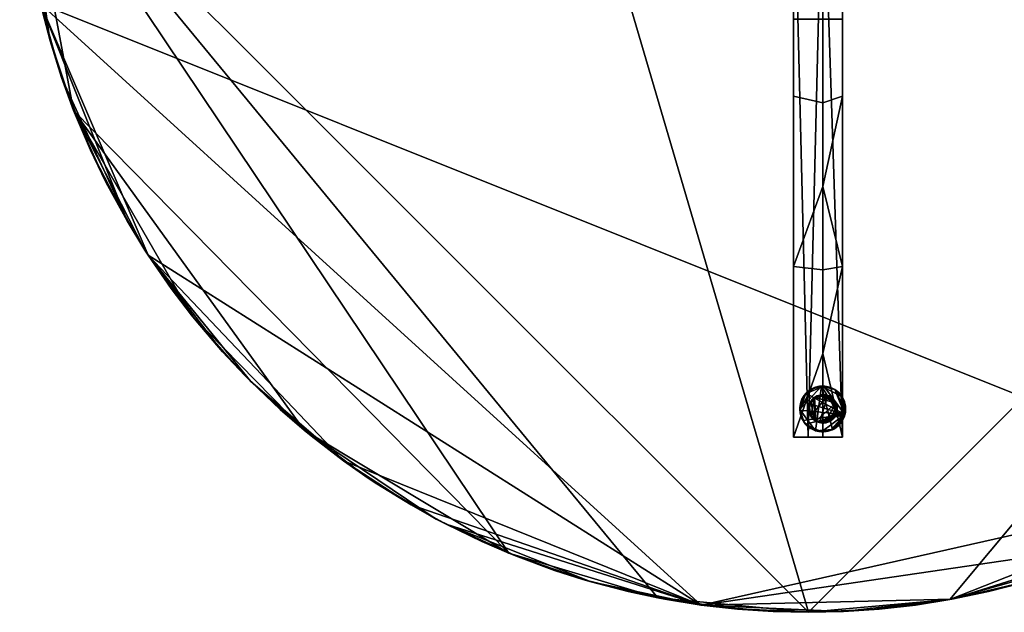
# Model space of a CAD drawing. Units: inches. Extents: x -15.1 to 15.9, y -15.4 to 15.6.
# Drawn here: x -15.1 to 4.3, y -15.4 to -3.8 of the extents above; entities that cross this region are included whole.
import ezdxf

# ---------------------------------------------------------------- set-up
doc = ezdxf.new("R2010")
doc.units = ezdxf.units.IN
doc.header["$LTSCALE"] = 0.03937
doc.header["$MEASUREMENT"] = 0
for name, color, linetype in [('Layer 01', 1, 'Continuous'), ('Layer 02', 192, 'Continuous'), ('Layer 03', 5, 'Continuous')]:
    doc.layers.add(name, color=color, linetype=linetype)

msp = doc.modelspace()

# ---------------------------------------------------------------- meshes
at = {"layer": 'Layer 01'}
mesh = msp.add_polyface(dxfattribs=at)
corners = [(0.691, 11.553, 1.267), (1.081, 11.553, 1.267), (1.081, 8.22, 1.906), (1.081, 4.887, 2.545), (1.081, 3.636, 2.785), (0.691, 1.528, 2.985), (1.081, 1.528, 2.985), (1.081, 2.587, 2.935), (0.691, 9.969, 1.57), (0.691, 8.386, 1.874), (0.691, 6.803, 2.178), (0.691, 5.22, 2.481), (0.691, 3.636, 2.785), (0.691, 2.587, 2.935), (0.691, 11.553, 0.821), (1.081, 11.553, 0.821), (0.691, 11.553, 1.267), (1.081, 11.553, 1.267), (0.691, 11.553, 1.044), (1.081, 11.553, 1.044), (0.886, 11.553, 0.821), (0.691, -11.977, 0.821), (1.081, -11.977, 0.821), (0.691, 11.553, 0.821), (1.081, 11.553, 0.821), (0.691, -0.212, 0.821), (0.886, 11.553, 0.821), (1.081, -0.212, 0.821), (0.691, -11.977, 1.404), (1.081, -11.977, 1.404), (0.691, -11.977, 0.821), (1.081, -11.977, 0.821), (0.691, -11.977, 1.113), (1.081, -11.977, 1.113), (0.691, 1.528, 2.985), (1.081, 1.528, 2.985), (1.081, -1.846, 2.985), (1.081, -3.746, 2.823), (1.081, -5.258, 2.562), (1.081, -8.617, 1.983), (0.691, -11.977, 1.404), (1.081, -11.977, 1.404), (1.081, -2.799, 2.944), (0.691, -0.159, 2.985), (0.691, -1.846, 2.985), (0.691, -2.799, 2.944), (0.691, -3.746, 2.823), (0.691, -5.392, 2.539), (0.691, -7.038, 2.255), (0.691, -8.684, 1.972), (0.691, -10.331, 1.688), (1.081, -11.977, 0.821), (1.081, 11.553, 0.821), (1.081, 1.528, 2.985), (1.081, 2.587, 2.935), (1.081, 3.636, 2.785), (1.081, 4.887, 2.545), (1.081, 8.22, 1.906), (1.081, 11.553, 1.267), (1.081, 11.553, 1.044), (1.081, -0.212, 0.821), (1.081, -11.977, 1.113), (1.081, -11.977, 1.404), (1.081, -8.617, 1.983), (1.081, -5.258, 2.562), (1.081, -3.746, 2.823), (1.081, -2.799, 2.944), (1.081, -1.846, 2.985), (0.111, -11.977, 0.821), (0.111, 11.553, 0.821), (0.111, 1.528, 2.985), (0.111, 2.587, 2.935), (0.111, 3.636, 2.785), (0.111, 4.887, 2.545), (0.111, 8.22, 1.906), (0.111, 11.553, 1.267), (0.111, -11.977, 1.404), (0.111, -8.617, 1.983), (0.111, -5.258, 2.562), (0.111, -3.746, 2.823), (0.111, -2.799, 2.944), (0.111, -1.846, 2.985), (0.111, -11.977, 1.113), (0.111, -0.212, 0.821), (0.111, 11.553, 1.044), (0.111, 1.528, 2.985), (0.691, 1.528, 2.985), (0.111, -1.846, 2.985), (0.111, -3.746, 2.823), (0.111, -5.258, 2.562), (0.111, -8.617, 1.983), (0.111, -11.977, 1.404), (0.691, -11.977, 1.404), (0.111, -2.799, 2.944), (0.691, -10.331, 1.688), (0.691, -8.684, 1.972), (0.691, -7.038, 2.255), (0.691, -5.392, 2.539), (0.691, -3.746, 2.823), (0.691, -2.799, 2.944), (0.691, -1.846, 2.985), (0.691, -0.159, 2.985), (0.111, -11.977, 1.404), (0.691, -11.977, 1.404), (0.111, -11.977, 0.821), (0.691, -11.977, 0.821), (0.691, -11.977, 1.113), (0.111, -11.977, 1.113), (0.401, -11.977, 0.821), (0.111, -11.977, 0.821), (0.691, -11.977, 0.821), (0.111, 11.553, 0.821), (0.691, 11.553, 0.821), (0.691, -0.212, 0.821), (0.111, -0.212, 0.821), (0.401, -11.977, 0.821), (0.401, 11.553, 0.821), (0.111, 11.553, 0.821), (0.691, 11.553, 0.821), (0.111, 11.553, 1.267), (0.691, 11.553, 1.267), (0.691, 11.553, 1.044), (0.111, 11.553, 1.044), (0.401, 11.553, 0.821), (0.111, 11.553, 1.267), (0.691, 11.553, 1.267), (0.111, 8.22, 1.906), (0.111, 4.887, 2.545), (0.111, 3.636, 2.785), (0.111, 1.528, 2.985), (0.691, 1.528, 2.985), (0.111, 2.587, 2.935), (0.691, 2.587, 2.935), (0.691, 3.636, 2.785), (0.691, 5.22, 2.481), (0.691, 6.803, 2.178), (0.691, 8.386, 1.874), (0.691, 9.969, 1.57)]
mesh.append_faces([[corners[k] for k in face] for face in [(1, 0, 8, 8), (2, 8, 9, 9), (2, 1, 8, 8), (3, 2, 10, 11), (2, 9, 10, 10), (12, 13, 7, 4), (13, 5, 6, 7), (4, 3, 11, 12), (18, 20, 14, 14), (19, 15, 20, 20), (17, 18, 16, 16), (18, 17, 19, 19), (20, 18, 19, 19), (22, 21, 25, 25), (27, 22, 25, 25), (25, 26, 27, 27), (26, 24, 27, 27), (23, 26, 25, 25), (29, 28, 32, 32), (33, 29, 32, 32), (31, 33, 30, 30), (32, 30, 33, 33), (35, 34, 43, 43), (44, 45, 42, 36), (36, 43, 44, 44), (36, 35, 43, 43), (37, 42, 45, 46), (38, 47, 48, 48), (39, 49, 50, 50), (39, 48, 49, 49), (38, 37, 46, 47), (39, 50, 41, 41), (48, 39, 38, 38), (40, 41, 50, 50), (65, 64, 60, 60), (60, 66, 65, 65), (64, 63, 60, 60), (63, 62, 61, 61), (63, 51, 60, 60), (61, 51, 63, 63), (66, 60, 67, 67), (54, 53, 60, 60), (55, 54, 60, 60), (56, 55, 60, 60), (52, 57, 60, 60), (56, 60, 57, 57), (57, 59, 58, 58), (57, 52, 59, 59), (67, 60, 53, 53), (79, 83, 78, 78), (83, 79, 80, 80), (78, 83, 77, 77), (77, 82, 76, 76), (77, 83, 68, 68), (82, 77, 68, 68), (80, 81, 83, 83), (71, 83, 70, 70), (72, 83, 71, 71), (73, 83, 72, 72), (69, 83, 74, 74), (73, 74, 83, 83), (74, 75, 84, 84), (74, 84, 69, 69), (81, 70, 83, 83), (85, 101, 86, 86), (85, 87, 100, 101), (87, 93, 99, 100), (98, 99, 93, 88), (97, 98, 88, 89), (90, 91, 94, 95), (89, 90, 96, 97), (91, 92, 94, 94), (95, 96, 90, 90), (103, 102, 107, 107), (106, 103, 107, 107), (107, 108, 106, 106), (108, 105, 106, 106), (104, 108, 107, 107), (115, 109, 114, 114), (115, 113, 110, 110), (113, 115, 114, 114), (114, 116, 113, 113), (116, 112, 113, 113), (111, 116, 114, 114), (122, 123, 117, 117), (121, 118, 123, 123), (120, 122, 119, 119), (122, 120, 121, 121), (123, 122, 121, 121), (137, 125, 124, 124), (124, 126, 136, 137), (135, 127, 134, 134), (135, 136, 126, 126), (127, 135, 126, 126), (127, 128, 133, 134), (128, 131, 132, 133), (130, 132, 131, 129)]])
at = {"layer": 'Layer 02'}
mesh = msp.add_polyface(dxfattribs=at)
corners = [(-15.13, 0.107, 27.349), (-7.995, 13.175, 27.349), (0.405, -15.428, 27.349), (-5.497, -14.263, 27.349), (-6.923, -13.591, 27.349), (-9.527, -11.838, 27.349), (-8.263, -12.785, 27.349), (-2.563, -15.141, 27.349), (-4.034, -14.78, 27.349), (-1.108, -15.354, 27.349), (-14.719, -3.443, 28.02), (-12.598, -8.394, 28.02), (-1.703, -15.284, 28.02), (-3.87, -14.828, 28.02), (-3.145, -15.017, 28.02), (-4.594, -14.602, 28.02), (-5.314, -14.337, 28.02), (-2.422, -15.168, 28.02), (8.905, -12.895, 28.02), (-0.288, -15.412, 28.02), (-0.991, -15.365, 28.02), (-6.73, -13.692, 28.02), (-7.421, -13.312, 28.02), (-8.752, -12.442, 28.02), (-9.997, -11.431, 28.02), (-9.387, -11.953, 28.02), (-8.096, -12.895, 28.02), (-6.027, -14.034, 28.02), (1.097, -15.412, 28.02), (0.405, -15.428, 28.02), (3.954, 15.231, 28.02), (0.405, -15.428, 27.349), (1.097, -15.412, 28.02), (0.405, -15.428, 28.02), (-1.108, -15.354, 27.349), (-0.288, -15.412, 28.02), (-0.991, -15.365, 28.02), (-1.703, -15.284, 28.02), (-2.563, -15.141, 27.349), (-2.422, -15.168, 28.02), (-3.145, -15.017, 28.02), (-4.034, -14.78, 27.349), (-3.87, -14.828, 28.02), (-5.497, -14.263, 27.349), (-4.594, -14.602, 28.02), (-5.314, -14.337, 28.02), (-6.027, -14.034, 28.02), (-6.923, -13.591, 27.349), (-6.73, -13.692, 28.02), (-7.421, -13.312, 28.02), (-8.263, -12.785, 27.349), (-8.096, -12.895, 28.02), (-9.527, -11.838, 27.349), (-8.752, -12.442, 28.02), (-9.387, -11.953, 28.02), (-9.997, -11.431, 28.02)]
mesh.append_faces([[corners[k] for k in face] for face in [(0, 1, 2, 2), (3, 4, 5, 5), (5, 4, 6, 6), (7, 8, 3, 3), (0, 7, 3, 3), (9, 7, 2, 2), (0, 2, 7, 7), (10, 11, 12, 12), (12, 13, 14, 14), (15, 13, 16, 16), (17, 12, 14, 14), (12, 18, 10, 10), (19, 12, 20, 20), (13, 12, 21, 21), (22, 12, 23, 23), (23, 24, 25, 25), (22, 23, 26, 26), (21, 27, 16, 16), (21, 16, 13, 13), (12, 22, 21, 21), (12, 11, 23, 23), (19, 28, 12, 12), (28, 19, 29, 29), (18, 30, 10, 10), (31, 32, 33, 33), (34, 35, 36, 36), (34, 36, 37, 37), (31, 33, 35, 35), (38, 39, 40, 40), (41, 40, 42, 42), (43, 44, 45, 45), (43, 45, 46, 46), (41, 42, 44, 44), (47, 48, 49, 49), (50, 49, 51, 51), (52, 53, 54, 54), (52, 54, 55, 55), (50, 51, 53, 53), (47, 46, 48, 48), (38, 37, 39, 39), (34, 31, 35, 35), (41, 38, 40, 40), (43, 41, 44, 44), (50, 47, 49, 49), (52, 50, 53, 53), (43, 46, 47, 47), (34, 37, 38, 38)]])
mesh = msp.add_polyface(dxfattribs=at)
corners = [(0.405, -15.428, 27.349), (-7.995, 13.175, 27.349), (15.939, 0.107, 27.349), (8.805, -12.961, 27.349), (3.195, -15.175, 27.349), (15.292, -4.331, 27.349), (13.297, -8.561, 27.349), (15.866, -1.406, 27.349), (15.653, -2.861, 27.349), (14.775, -5.795, 27.349), (12.35, -9.825, 27.349), (11.274, -10.991, 27.349), (14.103, -7.22, 27.349), (11.389, -10.878, 28.02), (12.465, -9.684, 28.02), (12.954, -9.05, 28.02), (13.407, -8.394, 28.02), (14.546, -6.324, 28.02), (13.824, -7.719, 28.02), (14.204, -7.028, 28.02), (15.796, 2.215, 28.02), (8.905, -12.895, 28.02), (14.849, -5.611, 28.02), (15.34, -4.167, 28.02), (15.796, -2.001, 28.02), (15.528, -3.443, 28.02), (15.68, -2.72, 28.02), (15.939, 0.107, 28.02), (15.877, -1.289, 28.02), (15.924, 0.8, 28.02), (15.113, -4.891, 28.02), (11.943, -10.295, 28.02), (3.954, 15.231, 28.02), (15.866, -1.406, 27.349), (15.924, -0.585, 28.02), (15.877, -1.289, 28.02), (15.653, -2.861, 27.349), (15.796, -2.001, 28.02), (15.68, -2.72, 28.02), (15.528, -3.443, 28.02), (15.292, -4.331, 27.349), (15.34, -4.167, 28.02), (15.113, -4.891, 28.02), (14.775, -5.795, 27.349), (14.849, -5.611, 28.02), (14.103, -7.22, 27.349), (14.546, -6.324, 28.02), (14.204, -7.028, 28.02), (13.824, -7.719, 28.02), (13.297, -8.561, 27.349), (13.407, -8.394, 28.02), (12.954, -9.05, 28.02), (12.35, -9.825, 27.349), (12.465, -9.684, 28.02), (11.943, -10.295, 28.02), (15.939, 0.107, 27.349)]
mesh.append_faces([[corners[k] for k in face] for face in [(0, 1, 2, 2), (3, 4, 2, 2), (3, 5, 6, 6), (5, 7, 8, 8), (6, 5, 9, 9), (6, 10, 11, 11), (6, 9, 12, 12), (5, 3, 7, 7), (2, 7, 3, 3), (13, 14, 15, 15), (15, 16, 13, 13), (13, 16, 17, 17), (17, 18, 19, 19), (20, 21, 17, 17), (18, 17, 16, 16), (22, 23, 17, 17), (23, 20, 17, 17), (24, 23, 25, 25), (25, 26, 24, 24), (27, 24, 28, 28), (29, 23, 24, 24), (30, 23, 22, 22), (13, 31, 14, 14), (27, 29, 24, 24), (20, 32, 21, 21), (29, 20, 23, 23), (33, 34, 35, 35), (36, 37, 38, 38), (36, 38, 39, 39), (33, 35, 37, 37), (40, 41, 42, 42), (43, 42, 44, 44), (45, 46, 47, 47), (45, 47, 48, 48), (43, 44, 46, 46), (40, 39, 41, 41), (49, 50, 51, 51), (52, 51, 53, 53), (52, 53, 54, 54), (49, 48, 50, 50), (33, 55, 34, 34), (36, 33, 37, 37), (43, 40, 42, 42), (45, 43, 46, 46), (36, 39, 40, 40), (52, 49, 51, 51), (45, 48, 49, 49)]])
mesh = msp.add_polyface(dxfattribs=at)
corners = [(-14.546, -4.113, 27.349), (-15.076, -1.186, 27.349), (-15.13, 0.107, 27.349), (-14.877, -2.683, 27.349), (-14.068, -5.539, 27.349), (-12.663, -8.293, 27.349), (-13.44, -6.94, 27.349), (-11.744, -9.574, 27.349), (-9.527, -11.838, 27.349), (-5.497, -14.263, 27.349), (-10.694, -10.763, 27.349), (-13.015, -7.719, 28.02), (-14.304, -4.891, 28.02), (-13.736, -6.324, 28.02), (-13.395, -7.028, 28.02), (-12.598, -8.394, 28.02), (-14.719, -3.443, 28.02), (-11.134, -10.295, 28.02), (-10.58, -10.878, 28.02), (-11.656, -9.684, 28.02), (-12.144, -9.05, 28.02), (-15.067, -1.289, 28.02), (-14.986, -2.001, 28.02), (-14.871, -2.72, 28.02), (-15.115, -0.585, 28.02), (-14.039, -5.611, 28.02), (-14.53, -4.167, 28.02), (-15.13, 0.107, 28.02), (-8.752, -12.442, 28.02), (-9.997, -11.431, 28.02), (-14.871, 2.934, 28.02), (-10.694, -10.763, 27.349), (-10.58, -10.878, 28.02), (-11.134, -10.295, 28.02), (-11.744, -9.574, 27.349), (-11.656, -9.684, 28.02), (-12.663, -8.293, 27.349), (-12.144, -9.05, 28.02), (-12.598, -8.394, 28.02), (-13.015, -7.719, 28.02), (-13.44, -6.94, 27.349), (-13.395, -7.028, 28.02), (-13.736, -6.324, 28.02), (-14.068, -5.539, 27.349), (-14.039, -5.611, 28.02), (-14.546, -4.113, 27.349), (-14.304, -4.891, 28.02), (-14.53, -4.167, 28.02), (-14.719, -3.443, 28.02), (-14.877, -2.683, 27.349), (-14.871, -2.72, 28.02), (-14.986, -2.001, 28.02), (-15.076, -1.186, 27.349), (-15.067, -1.289, 28.02), (-15.115, -0.585, 28.02), (-9.527, -11.838, 27.349), (-9.997, -11.431, 28.02)]
mesh.append_faces([[corners[k] for k in face] for face in [(0, 1, 2, 2), (1, 0, 3, 3), (0, 2, 4, 4), (5, 6, 4, 4), (4, 7, 5, 5), (8, 7, 4, 4), (9, 4, 2, 2), (8, 10, 7, 7), (9, 8, 4, 4), (11, 12, 13, 13), (11, 13, 14, 14), (15, 16, 11, 11), (17, 18, 15, 15), (15, 19, 17, 17), (15, 20, 19, 19), (21, 22, 23, 23), (23, 24, 21, 21), (24, 23, 16, 16), (25, 13, 12, 12), (12, 16, 26, 26), (11, 16, 12, 12), (27, 24, 16, 16), (18, 28, 15, 15), (28, 18, 29, 29), (30, 27, 16, 16), (31, 32, 33, 33), (34, 33, 35, 35), (36, 37, 38, 38), (36, 38, 39, 39), (34, 35, 37, 37), (40, 41, 42, 42), (43, 42, 44, 44), (45, 46, 47, 47), (45, 47, 48, 48), (43, 44, 46, 46), (40, 39, 41, 41), (34, 31, 33, 33), (36, 34, 37, 37), (43, 40, 42, 42), (45, 43, 46, 46), (36, 39, 40, 40), (49, 50, 51, 51), (52, 51, 53, 53), (52, 49, 51, 51), (52, 53, 54, 54), (49, 45, 48, 50), (31, 55, 56, 32)]])
mesh = msp.add_polyface(dxfattribs=at)
corners = [(8.805, -12.961, 27.349), (7.452, -13.737, 27.349), (6.051, -14.365, 27.349), (10.086, -12.042, 27.349), (11.274, -10.991, 27.349), (3.195, -15.175, 27.349), (1.697, -15.374, 27.349), (0.405, -15.428, 27.349), (4.625, -14.844, 27.349), (15.939, 0.107, 27.349), (13.297, -8.561, 27.349), (3.231, -15.168, 28.02), (1.097, -15.412, 28.02), (1.801, -15.365, 28.02), (2.513, -15.284, 28.02), (-1.703, -15.284, 28.02), (6.836, -14.034, 28.02), (4.679, -14.828, 28.02), (5.403, -14.602, 28.02), (3.954, -15.017, 28.02), (6.123, -14.337, 28.02), (8.23, -13.312, 28.02), (7.54, -13.692, 28.02), (8.905, -12.895, 28.02), (11.389, -10.878, 28.02), (9.562, -12.442, 28.02), (10.196, -11.953, 28.02), (10.806, -11.431, 28.02), (14.546, -6.324, 28.02), (11.274, -10.991, 27.349), (11.943, -10.295, 28.02), (11.389, -10.878, 28.02), (10.806, -11.431, 28.02), (10.086, -12.042, 27.349), (10.196, -11.953, 28.02), (9.562, -12.442, 28.02), (8.805, -12.961, 27.349), (8.905, -12.895, 28.02), (7.452, -13.737, 27.349), (8.23, -13.312, 28.02), (7.54, -13.692, 28.02), (6.836, -14.034, 28.02), (6.051, -14.365, 27.349), (6.123, -14.337, 28.02), (5.403, -14.602, 28.02), (4.625, -14.844, 27.349), (4.679, -14.828, 28.02), (3.195, -15.175, 27.349), (3.954, -15.017, 28.02), (3.231, -15.168, 28.02), (2.513, -15.284, 28.02), (1.697, -15.374, 27.349), (1.801, -15.365, 28.02), (1.097, -15.412, 28.02), (12.35, -9.825, 27.349), (0.405, -15.428, 27.349)]
mesh.append_faces([[corners[k] for k in face] for face in [(0, 1, 2, 2), (3, 0, 4, 4), (5, 0, 2, 2), (5, 6, 7, 7), (5, 2, 8, 8), (7, 9, 5, 5), (10, 4, 0, 0), (11, 12, 13, 13), (13, 14, 11, 11), (15, 11, 16, 16), (17, 16, 11, 11), (16, 17, 18, 18), (19, 17, 11, 11), (18, 20, 16, 16), (21, 16, 22, 22), (16, 21, 23, 23), (24, 25, 26, 26), (26, 27, 24, 24), (23, 25, 24, 24), (23, 15, 16, 16), (24, 28, 23, 23), (15, 12, 11, 11), (29, 30, 31, 31), (29, 31, 32, 32), (33, 34, 35, 35), (36, 35, 37, 37), (38, 39, 40, 40), (38, 40, 41, 41), (36, 37, 39, 39), (33, 32, 34, 34), (42, 43, 44, 44), (45, 44, 46, 46), (47, 48, 49, 49), (47, 49, 50, 50), (45, 46, 48, 48), (51, 52, 53, 53), (51, 50, 52, 52), (42, 41, 43, 43), (29, 54, 30, 30), (36, 33, 35, 35), (38, 36, 39, 39), (29, 32, 33, 33), (45, 42, 44, 44), (47, 45, 48, 48), (55, 51, 53, 53), (47, 50, 51, 51), (38, 41, 42, 42)]])
at = {"layer": 'Layer 03'}
mesh = msp.add_polyface(dxfattribs=at)
corners = [(0.798, -10.985, -0.007), (0.844, -10.999, -0.007), (0.885, -11.017, -0.007), (0.924, -11.038, -0.007), (0.961, -11.064, -0.007), (0.996, -11.092, -0.007), (1.026, -11.124, -0.007), (1.053, -11.158, -0.007), (1.077, -11.194, -0.007), (1.097, -11.233, -0.007), (1.114, -11.273, -0.007), (1.126, -11.315, -0.007), (1.135, -11.358, -0.007), (1.139, -11.401, -0.007), (1.139, -11.445, -0.007), (1.134, -11.491, -0.007), (1.126, -11.531, -0.007), (1.112, -11.577, -0.007), (1.094, -11.618, -0.007), (1.073, -11.658, -0.007), (1.047, -11.695, -0.007), (1.018, -11.729, -0.007), (0.987, -11.76, -0.007), (0.953, -11.787, -0.007), (0.917, -11.811, -0.007), (0.878, -11.831, -0.007), (0.837, -11.847, -0.007), (0.796, -11.86, -0.007), (0.753, -11.868, -0.007), (0.709, -11.872, -0.007), (0.666, -11.872, -0.007), (0.62, -11.867, -0.007), (0.579, -11.859, -0.007), (0.534, -11.845, -0.007), (0.492, -11.828, -0.007), (0.453, -11.806, -0.007), (0.416, -11.781, -0.007), (0.382, -11.752, -0.007), (0.351, -11.721, -0.007), (0.324, -11.687, -0.007), (0.3, -11.65, -0.007), (0.28, -11.611, -0.007), (0.263, -11.571, -0.007), (0.251, -11.529, -0.007), (0.243, -11.486, -0.007), (0.239, -11.443, -0.007), (0.239, -11.399, -0.007), (0.243, -11.353, -0.007), (0.251, -11.313, -0.007), (0.266, -11.267, -0.007), (0.283, -11.226, -0.007), (0.305, -11.186, -0.007), (0.33, -11.149, -0.007), (0.359, -11.115, -0.007), (0.39, -11.085, -0.007), (0.424, -11.057, -0.007), (0.461, -11.034, -0.007), (0.499, -11.013, -0.007), (0.54, -10.997, -0.007), (0.582, -10.984, -0.007), (0.624, -10.976, -0.007), (0.668, -10.972, -0.007), (0.712, -10.972, -0.007), (0.758, -10.977, -0.007), (0.798, -10.985, 0.447), (0.73, -10.973, 0.447), (0.661, -10.972, 0.447), (0.593, -10.982, 0.447), (0.527, -11.002, 0.447), (0.464, -11.031, 0.447), (0.407, -11.07, 0.447), (0.357, -11.117, 0.447), (0.314, -11.172, 0.447), (0.28, -11.232, 0.447), (0.256, -11.296, 0.447), (0.242, -11.364, 0.447), (0.238, -11.433, 0.447), (0.245, -11.501, 0.447), (0.262, -11.568, 0.447), (0.29, -11.631, 0.447), (0.326, -11.69, 0.447), (0.371, -11.742, 0.447), (0.424, -11.787, 0.447), (0.483, -11.823, 0.447), (0.546, -11.85, 0.447), (0.613, -11.866, 0.447), (0.682, -11.873, 0.447), (0.751, -11.868, 0.447), (0.818, -11.854, 0.447), (0.882, -11.829, 0.447), (0.942, -11.795, 0.447), (0.996, -11.751, 0.447), (1.043, -11.701, 0.447), (1.081, -11.643, 0.447), (1.11, -11.581, 0.447), (1.13, -11.515, 0.447), (1.139, -11.446, 0.447), (1.137, -11.377, 0.447), (1.125, -11.309, 0.447), (1.102, -11.244, 0.447), (1.07, -11.183, 0.447), (1.029, -11.127, 0.447), (0.98, -11.079, 0.447), (0.925, -11.038, 0.447), (0.863, -11.007, 0.447), (0.798, -10.985, 0.447), (0.798, -10.985, -0.007), (0.844, -10.999, -0.007), (0.885, -11.017, -0.007), (0.924, -11.038, -0.007), (0.961, -11.064, -0.007), (0.996, -11.092, -0.007), (1.026, -11.124, -0.007), (1.053, -11.158, -0.007), (1.077, -11.194, -0.007), (1.097, -11.233, -0.007), (1.114, -11.273, -0.007), (1.126, -11.315, -0.007), (1.135, -11.358, -0.007), (1.139, -11.401, -0.007), (1.139, -11.445, -0.007), (1.134, -11.491, -0.007), (1.126, -11.531, -0.007), (1.112, -11.577, -0.007), (1.094, -11.618, -0.007), (1.073, -11.658, -0.007), (1.047, -11.695, -0.007), (1.018, -11.729, -0.007), (0.987, -11.76, -0.007), (0.953, -11.787, -0.007), (0.917, -11.811, -0.007), (0.878, -11.831, -0.007), (0.837, -11.847, -0.007), (0.796, -11.86, -0.007), (0.753, -11.868, -0.007), (0.709, -11.872, -0.007), (0.666, -11.872, -0.007), (0.62, -11.867, -0.007), (0.579, -11.859, -0.007), (0.534, -11.845, -0.007), (0.492, -11.828, -0.007), (0.453, -11.806, -0.007), (0.416, -11.781, -0.007), (0.382, -11.752, -0.007), (0.351, -11.721, -0.007), (0.324, -11.687, -0.007), (0.3, -11.65, -0.007), (0.28, -11.611, -0.007), (0.263, -11.571, -0.007), (0.251, -11.529, -0.007), (0.243, -11.486, -0.007), (0.239, -11.443, -0.007), (0.239, -11.399, -0.007), (0.243, -11.353, -0.007), (0.251, -11.313, -0.007), (0.266, -11.267, -0.007), (0.283, -11.226, -0.007), (0.305, -11.186, -0.007), (0.33, -11.149, -0.007), (0.359, -11.115, -0.007), (0.39, -11.085, -0.007), (0.424, -11.057, -0.007), (0.461, -11.034, -0.007), (0.499, -11.013, -0.007), (0.54, -10.997, -0.007), (0.582, -10.984, -0.007), (0.624, -10.976, -0.007), (0.668, -10.972, -0.007), (0.712, -10.972, -0.007), (0.758, -10.977, -0.007), (0.798, -10.985, 0.447), (0.798, -10.985, -0.007), (0.863, -11.007, 0.447), (0.925, -11.038, 0.447), (0.98, -11.079, 0.447), (1.029, -11.127, 0.447), (1.07, -11.183, 0.447), (1.102, -11.244, 0.447), (1.125, -11.309, 0.447), (1.137, -11.377, 0.447), (1.139, -11.446, 0.447), (1.13, -11.515, 0.447), (1.11, -11.581, 0.447), (1.081, -11.643, 0.447), (1.043, -11.701, 0.447), (0.996, -11.751, 0.447), (0.942, -11.795, 0.447), (0.882, -11.829, 0.447), (0.818, -11.854, 0.447), (0.751, -11.868, 0.447), (0.682, -11.873, 0.447), (0.613, -11.866, 0.447), (0.546, -11.85, 0.447), (0.483, -11.823, 0.447), (0.424, -11.787, 0.447), (0.371, -11.742, 0.447), (0.326, -11.69, 0.447), (0.29, -11.631, 0.447), (0.262, -11.568, 0.447), (0.245, -11.501, 0.447), (0.238, -11.433, 0.447), (0.242, -11.364, 0.447), (0.256, -11.296, 0.447), (0.28, -11.232, 0.447), (0.314, -11.172, 0.447), (0.357, -11.117, 0.447), (0.407, -11.07, 0.447), (0.464, -11.031, 0.447), (0.527, -11.002, 0.447), (0.593, -10.982, 0.447), (0.661, -10.972, 0.447), (0.73, -10.973, 0.447), (0.844, -10.999, 0.402), (0.961, -11.064, 0.402), (1.026, -11.124, 0.403), (0.996, -11.092, 0.403), (0.924, -11.038, 0.402), (0.885, -11.017, 0.402), (1.097, -11.233, 0.403), (1.077, -11.194, 0.403), (1.135, -11.358, 0.403), (1.139, -11.401, 0.403), (1.126, -11.315, 0.403), (1.114, -11.273, 0.403), (1.053, -11.158, 0.403), (1.139, -11.445, 0.403), (1.134, -11.491, 0.406), (1.126, -11.531, 0.406), (1.073, -11.658, 0.402), (1.018, -11.729, 0.403), (1.112, -11.577, 0.402), (0.878, -11.831, 0.403), (0.917, -11.811, 0.403), (0.796, -11.86, 0.403), (0.709, -11.872, 0.403), (0.753, -11.868, 0.403), (0.837, -11.847, 0.403), (0.953, -11.787, 0.403), (0.987, -11.76, 0.403), (1.094, -11.618, 0.402), (0.579, -11.859, 0.406), (0.62, -11.867, 0.406), (0.666, -11.872, 0.403), (1.047, -11.695, 0.402), (0.534, -11.845, 0.402), (0.382, -11.752, 0.403), (0.351, -11.721, 0.403), (0.453, -11.806, 0.402), (0.263, -11.571, 0.403), (0.28, -11.611, 0.403), (0.239, -11.443, 0.403), (0.243, -11.486, 0.403), (0.239, -11.399, 0.403), (0.251, -11.529, 0.403), (0.3, -11.65, 0.403), (0.324, -11.687, 0.403), (0.251, -11.313, 0.406), (0.243, -11.353, 0.406), (0.266, -11.267, 0.402), (0.416, -11.781, 0.402), (0.305, -11.186, 0.402), (0.283, -11.226, 0.402), (0.39, -11.085, 0.403), (0.359, -11.115, 0.403), (0.461, -11.034, 0.403), (0.424, -11.057, 0.403), (0.33, -11.149, 0.402), (0.54, -10.997, 0.403), (0.712, -10.972, 0.403), (0.668, -10.972, 0.403), (0.758, -10.977, 0.406), (0.624, -10.976, 0.403), (0.499, -11.013, 0.403), (0.582, -10.984, 0.403), (0.492, -11.828, 0.402)]
mesh.append_faces([[corners[k] for k in face] for face in [(38, 36, 37, 37), (38, 39, 40, 40), (31, 35, 38, 38), (35, 33, 34, 34), (35, 36, 38, 38), (31, 33, 35, 35), (40, 16, 38, 38), (46, 49, 45, 45), (16, 40, 45, 45), (38, 16, 30, 30), (43, 41, 42, 42), (41, 43, 44, 44), (45, 41, 44, 44), (40, 41, 45, 45), (49, 46, 47, 47), (26, 16, 25, 25), (30, 28, 29, 29), (38, 30, 31, 31), (26, 27, 28, 28), (30, 26, 28, 28), (24, 25, 16, 16), (31, 32, 33, 33), (22, 23, 24, 24), (22, 16, 21, 21), (16, 22, 24, 24), (19, 16, 18, 18), (18, 16, 17, 17), (20, 16, 19, 19), (16, 26, 30, 30), (21, 16, 20, 20), (49, 47, 48, 48), (51, 49, 50, 50), (53, 49, 51, 51), (52, 53, 51, 51), (54, 58, 53, 53), (54, 55, 56, 56), (53, 16, 49, 49), (54, 56, 58, 58), (62, 53, 58, 58), (58, 59, 60, 60), (60, 62, 58, 58), (16, 53, 62, 62), (62, 63, 3, 3), (62, 60, 61, 61), (56, 57, 58, 58), (0, 1, 63, 63), (11, 16, 10, 10), (10, 16, 9, 9), (16, 11, 12, 12), (14, 15, 16, 16), (16, 13, 14, 14), (13, 16, 12, 12), (7, 9, 16, 16), (3, 4, 16, 16), (63, 2, 3, 3), (16, 4, 7, 7), (8, 9, 7, 7), (7, 5, 6, 6), (7, 4, 5, 5), (16, 62, 3, 3), (63, 1, 2, 2), (45, 49, 16, 16), (84, 85, 88, 88), (88, 86, 87, 87), (85, 86, 88, 88), (89, 84, 88, 88), (89, 66, 84, 84), (89, 91, 92, 92), (89, 92, 93, 93), (90, 91, 89, 89), (66, 89, 93, 93), (82, 83, 84, 84), (81, 82, 80, 80), (84, 80, 82, 82), (80, 84, 76, 76), (78, 79, 80, 80), (78, 80, 77, 77), (80, 76, 77, 77), (76, 84, 66, 66), (75, 76, 74, 74), (95, 93, 94, 94), (97, 93, 96, 96), (99, 97, 98, 98), (93, 97, 100, 100), (97, 99, 100, 100), (103, 100, 101, 101), (66, 100, 103, 103), (102, 103, 101, 101), (93, 100, 66, 66), (64, 103, 104, 104), (71, 69, 70, 70), (76, 73, 74, 74), (72, 73, 71, 71), (71, 73, 76, 76), (65, 66, 64, 64), (71, 76, 69, 69), (68, 69, 67, 67), (66, 67, 69, 69), (76, 66, 69, 69), (66, 103, 64, 64), (95, 96, 93, 93), (172, 212, 105, 105), (174, 213, 173, 173), (174, 175, 214, 215), (172, 173, 216, 217), (176, 177, 218, 219), (220, 178, 179, 179), (221, 179, 180, 180), (177, 178, 222, 223), (224, 175, 176, 176), (224, 113, 112, 214), (219, 224, 176, 176), (175, 224, 214, 214), (219, 114, 113, 224), (218, 115, 114, 219), (214, 112, 111, 215), (220, 179, 221, 221), (178, 220, 222, 222), (221, 180, 225, 225), (221, 119, 118, 220), (222, 117, 116, 223), (220, 118, 117, 222), (119, 221, 225, 120), (226, 121, 120, 225), (177, 223, 218, 218), (226, 225, 180, 180), (115, 218, 223, 116), (226, 180, 181, 181), (213, 174, 215, 215), (227, 181, 182, 182), (184, 228, 183, 183), (229, 184, 185, 185), (230, 227, 182, 182), (186, 187, 231, 232), (189, 233, 188, 188), (189, 190, 234, 235), (236, 231, 187, 187), (185, 186, 237, 238), (237, 186, 232, 232), (182, 183, 239, 230), (238, 128, 127, 229), (185, 238, 229, 229), (237, 129, 128, 238), (232, 130, 129, 237), (227, 122, 121, 226), (240, 241, 191, 191), (234, 190, 242, 242), (192, 240, 191, 191), (191, 241, 242, 242), (236, 187, 188, 188), (233, 189, 235, 235), (231, 131, 130, 232), (137, 241, 240, 138), (242, 190, 191, 191), (234, 135, 134, 235), (226, 181, 227, 227), (243, 184, 229, 229), (217, 108, 107, 212), (217, 212, 172, 172), (212, 107, 106, 105), (108, 217, 216, 109), (213, 110, 109, 216), (110, 213, 215, 111), (173, 213, 216, 216), (239, 183, 228, 228), (239, 124, 123, 230), (124, 239, 228, 125), (230, 123, 122, 227), (188, 233, 236, 236), (135, 234, 242, 136), (233, 133, 132, 236), (125, 228, 243, 126), (126, 243, 229, 127), (235, 134, 133, 233), (228, 184, 243, 243), (136, 242, 241, 137), (236, 132, 131, 231), (193, 244, 192, 192), (245, 194, 195, 195), (196, 246, 195, 195), (194, 247, 193, 193), (197, 198, 248, 249), (199, 200, 250, 251), (201, 252, 200, 200), (198, 199, 253, 248), (196, 197, 254, 255), (196, 255, 246, 246), (249, 147, 146, 254), (254, 146, 145, 255), (248, 148, 147, 249), (254, 197, 249, 249), (195, 246, 245, 245), (256, 257, 201, 202), (250, 200, 252, 252), (202, 258, 256, 256), (201, 257, 252, 252), (253, 149, 148, 248), (251, 253, 199, 199), (251, 150, 149, 253), (256, 154, 153, 257), (250, 151, 150, 251), (194, 245, 259, 259), (203, 204, 260, 261), (205, 206, 262, 263), (206, 207, 264, 265), (205, 266, 204, 204), (267, 208, 209, 209), (210, 211, 268, 269), (270, 211, 170, 170), (209, 210, 269, 271), (207, 208, 272, 264), (205, 263, 266, 266), (265, 161, 160, 262), (264, 162, 161, 265), (262, 206, 265, 265), (262, 160, 159, 263), (267, 209, 273, 273), (208, 267, 272, 272), (273, 209, 271, 271), (164, 267, 273, 165), (165, 273, 271, 166), (269, 167, 166, 271), (270, 169, 168, 268), (267, 164, 163, 272), (270, 268, 211, 211), (272, 163, 162, 264), (170, 171, 169, 270), (202, 203, 261, 258), (268, 168, 167, 269), (274, 140, 139, 244), (274, 244, 193, 193), (244, 139, 138, 240), (140, 274, 247, 141), (245, 143, 142, 259), (151, 250, 252, 152), (141, 247, 259, 142), (247, 274, 193, 193), (247, 194, 259, 259), (143, 245, 246, 144), (144, 246, 255, 145), (152, 252, 257, 153), (155, 258, 261, 156), (154, 256, 258, 155), (260, 157, 156, 261), (266, 158, 157, 260), (158, 266, 263, 159), (204, 266, 260, 260), (192, 244, 240, 240)]])
mesh = msp.add_polyface(dxfattribs=at)
corners = [(0.428, -11.509, 0.443), (0.421, -11.482, 0.443), (0.422, -11.352, 0.443), (0.414, -11.428, 0.443), (0.416, -11.455, 0.443), (0.439, -11.536, 0.443), (0.452, -11.561, 0.443), (0.528, -11.194, 0.443), (0.53, -11.647, 0.898), (0.416, -11.456, 0.898), (0.454, -11.563, 0.898), (0.553, -11.662, 0.898), (0.525, -11.196, 0.898), (0.488, -11.61, 0.898), (0.47, -11.587, 0.898), (0.429, -11.511, 0.898), (0.44, -11.538, 0.898), (0.421, -11.484, 0.898), (0.451, -11.28, 0.898), (0.946, -11.301, 0.898), (0.47, -11.587, 0.898), (0.454, -11.563, 0.898), (0.452, -11.561, 0.871), (0.468, -11.585, 0.871), (0.44, -11.538, 0.898), (0.439, -11.536, 0.871), (0.429, -11.511, 0.898), (0.421, -11.484, 0.898), (0.421, -11.482, 0.871), (0.428, -11.509, 0.871), (0.416, -11.456, 0.898), (0.486, -11.607, 0.871), (0.488, -11.61, 0.898), (0.452, -11.561, 0.443), (0.468, -11.585, 0.443), (0.439, -11.536, 0.443), (0.428, -11.509, 0.443), (0.486, -11.607, 0.443), (0.416, -11.455, 0.871), (0.414, -11.402, 0.898), (0.414, -11.428, 0.871), (0.414, -11.429, 0.898), (0.414, -11.428, 0.443), (0.416, -11.455, 0.443), (0.414, -11.402, 0.871), (0.414, -11.402, 0.443), (0.421, -11.482, 0.443)]
mesh.append_faces([[corners[k] for k in face] for face in [(0, 1, 2, 2), (3, 2, 4, 4), (1, 4, 2, 2), (0, 2, 5, 5), (5, 2, 6, 6), (2, 7, 6, 6), (8, 9, 10, 10), (11, 12, 8, 8), (13, 10, 14, 14), (13, 8, 10, 10), (9, 15, 16, 16), (15, 9, 17, 17), (16, 10, 9, 9), (8, 18, 9, 9), (19, 12, 11, 11), (20, 21, 22, 23), (21, 24, 25, 22), (26, 27, 28, 29), (28, 27, 30, 30), (25, 24, 26, 26), (31, 32, 20, 20), (20, 23, 31, 31), (22, 33, 34, 23), (29, 25, 26, 26), (25, 35, 33, 22), (29, 36, 35, 25), (37, 31, 23, 34), (38, 28, 30, 30), (39, 40, 41, 41), (40, 42, 43, 38), (41, 40, 38, 38), (39, 44, 40, 40), (42, 40, 44, 45), (28, 46, 36, 29), (38, 30, 41, 41), (46, 28, 38, 43)]])
mesh = msp.add_polyface(dxfattribs=at)
corners = [(0.422, -11.352, 0.443), (0.414, -11.428, 0.443), (0.414, -11.402, 0.443), (0.417, -11.375, 0.443), (0.44, -11.301, 0.443), (0.43, -11.326, 0.443), (0.453, -11.277, 0.443), (0.468, -11.254, 0.443), (0.486, -11.232, 0.443), (0.506, -11.212, 0.443), (0.528, -11.194, 0.443), (0.451, -11.28, 0.898), (0.422, -11.352, 0.898), (0.414, -11.402, 0.898), (0.417, -11.377, 0.898), (0.414, -11.429, 0.898), (0.416, -11.456, 0.898), (0.439, -11.304, 0.898), (0.429, -11.328, 0.898), (0.483, -11.235, 0.898), (0.466, -11.257, 0.898), (0.414, -11.402, 0.871), (0.414, -11.402, 0.898), (0.417, -11.377, 0.898), (0.417, -11.375, 0.872), (0.422, -11.352, 0.898), (0.422, -11.352, 0.872), (0.429, -11.328, 0.898), (0.439, -11.304, 0.898), (0.43, -11.326, 0.87), (0.466, -11.257, 0.898), (0.453, -11.277, 0.87), (0.451, -11.28, 0.898), (0.483, -11.235, 0.898), (0.468, -11.254, 0.87), (0.44, -11.301, 0.87), (0.417, -11.375, 0.443), (0.422, -11.352, 0.443), (0.414, -11.402, 0.443), (0.486, -11.232, 0.871), (0.43, -11.326, 0.443), (0.44, -11.301, 0.443), (0.468, -11.254, 0.443), (0.486, -11.232, 0.443), (0.453, -11.277, 0.443)]
mesh.append_faces([[corners[k] for k in face] for face in [(0, 1, 2, 2), (0, 2, 3, 3), (4, 0, 5, 5), (0, 4, 6, 6), (7, 0, 6, 6), (0, 8, 9, 9), (9, 10, 0, 0), (8, 0, 7, 7), (11, 12, 13, 13), (13, 12, 14, 14), (11, 15, 16, 16), (11, 13, 15, 15), (17, 18, 12, 12), (11, 19, 20, 20), (11, 17, 12, 12), (21, 22, 23, 23), (24, 23, 25, 25), (26, 25, 27, 27), (28, 29, 27, 27), (30, 31, 32, 32), (29, 26, 27, 27), (33, 34, 30, 30), (26, 24, 25, 25), (35, 28, 32, 32), (36, 24, 26, 37), (24, 36, 38, 21), (21, 23, 24, 24), (34, 33, 39, 39), (29, 28, 35, 35), (37, 26, 29, 40), (40, 29, 35, 41), (35, 32, 31, 31), (31, 30, 34, 34), (42, 34, 39, 43), (34, 42, 44, 31), (41, 35, 31, 44)]])
mesh = msp.add_polyface(dxfattribs=at)
corners = [(0.625, -11.691, 0.443), (0.452, -11.561, 0.443), (0.787, -11.156, 0.443), (0.528, -11.194, 0.443), (0.577, -11.165, 0.443), (0.738, -11.144, 0.443), (0.604, -11.155, 0.443), (0.631, -11.147, 0.443), (0.658, -11.142, 0.443), (0.685, -11.14, 0.443), (0.552, -11.179, 0.443), (0.525, -11.196, 0.898), (0.503, -11.215, 0.898), (0.483, -11.235, 0.898), (0.549, -11.18, 0.898), (0.575, -11.166, 0.898), (0.451, -11.28, 0.898), (0.53, -11.647, 0.898), (0.946, -11.301, 0.898), (0.629, -11.148, 0.898), (0.736, -11.144, 0.898), (0.684, -11.14, 0.898), (0.602, -11.156, 0.898), (0.656, -11.143, 0.898), (0.483, -11.235, 0.898), (0.503, -11.215, 0.898), (0.506, -11.212, 0.871), (0.486, -11.232, 0.871), (0.525, -11.196, 0.898), (0.549, -11.18, 0.898), (0.528, -11.194, 0.871), (0.575, -11.166, 0.898), (0.577, -11.165, 0.871), (0.552, -11.179, 0.871), (0.602, -11.156, 0.898), (0.629, -11.148, 0.898), (0.631, -11.147, 0.871), (0.604, -11.155, 0.871), (0.506, -11.212, 0.443), (0.486, -11.232, 0.443), (0.656, -11.143, 0.898), (0.658, -11.142, 0.871), (0.684, -11.14, 0.898), (0.685, -11.14, 0.871), (0.577, -11.165, 0.443), (0.552, -11.179, 0.443), (0.604, -11.155, 0.443), (0.631, -11.147, 0.443), (0.658, -11.142, 0.443), (0.528, -11.194, 0.443), (0.685, -11.14, 0.443)]
mesh.append_faces([[corners[k] for k in face] for face in [(0, 1, 2, 2), (2, 1, 3, 3), (4, 2, 3, 3), (5, 4, 6, 6), (6, 7, 5, 5), (8, 9, 7, 7), (10, 4, 3, 3), (11, 12, 13, 13), (14, 11, 15, 15), (16, 11, 13, 13), (16, 17, 11, 11), (18, 19, 11, 11), (19, 20, 21, 21), (19, 22, 15, 15), (19, 15, 11, 11), (19, 21, 23, 23), (24, 25, 26, 27), (26, 25, 28, 28), (29, 30, 28, 28), (29, 31, 32, 33), (30, 26, 28, 28), (34, 35, 36, 37), (31, 34, 32, 32), (26, 38, 39, 27), (35, 40, 41, 36), (41, 40, 42, 42), (43, 41, 42, 42), (32, 44, 45, 33), (44, 32, 37, 46), (34, 37, 32, 32), (36, 47, 46, 37), (41, 48, 47, 36), (33, 45, 49, 30), (33, 30, 29, 29), (43, 50, 48, 41), (30, 49, 38, 26)]])
mesh = msp.add_polyface(dxfattribs=at)
corners = [(0.787, -11.156, 0.443), (0.964, -11.487, 0.443), (0.625, -11.691, 0.443), (0.756, -11.692, 0.443), (0.702, -11.699, 0.443), (0.729, -11.697, 0.443), (0.675, -11.699, 0.443), (0.783, -11.684, 0.443), (0.809, -11.674, 0.443), (0.834, -11.661, 0.443), (0.858, -11.645, 0.443), (0.785, -11.684, 0.898), (0.73, -11.697, 0.898), (0.757, -11.692, 0.898), (0.883, -11.625, 0.898), (0.676, -11.699, 0.898), (0.703, -11.699, 0.898), (0.811, -11.673, 0.898), (0.837, -11.659, 0.898), (0.861, -11.643, 0.898), (0.946, -11.301, 0.898), (0.553, -11.662, 0.898), (0.88, -11.627, 0.871), (0.883, -11.625, 0.898), (0.861, -11.643, 0.898), (0.834, -11.661, 0.871), (0.837, -11.659, 0.898), (0.811, -11.673, 0.898), (0.785, -11.684, 0.898), (0.783, -11.684, 0.871), (0.809, -11.674, 0.871), (0.858, -11.645, 0.871), (0.756, -11.692, 0.871), (0.757, -11.692, 0.898), (0.73, -11.697, 0.898), (0.729, -11.697, 0.871), (0.703, -11.699, 0.898), (0.809, -11.674, 0.443), (0.834, -11.661, 0.443), (0.858, -11.645, 0.443), (0.88, -11.627, 0.443), (0.783, -11.684, 0.443), (0.702, -11.699, 0.871), (0.702, -11.699, 0.443), (0.729, -11.697, 0.443), (0.756, -11.692, 0.443)]
mesh.append_faces([[corners[k] for k in face] for face in [(0, 1, 2, 2), (1, 3, 4, 4), (4, 3, 5, 5), (1, 4, 6, 6), (7, 1, 8, 8), (8, 1, 9, 9), (3, 1, 7, 7), (1, 10, 9, 9), (6, 2, 1, 1), (11, 12, 13, 13), (14, 12, 11, 11), (15, 16, 12, 12), (11, 17, 14, 14), (14, 18, 19, 19), (14, 17, 18, 18), (20, 21, 12, 12), (22, 23, 24, 24), (25, 26, 27, 27), (27, 28, 29, 30), (31, 24, 26, 26), (32, 33, 34, 34), (35, 34, 36, 36), (29, 28, 33, 33), (25, 27, 30, 30), (26, 25, 31, 31), (30, 37, 38, 25), (31, 22, 24, 24), (31, 39, 40, 22), (39, 31, 25, 38), (29, 41, 37, 30), (36, 42, 35, 35), (34, 35, 32, 32), (42, 43, 44, 35), (45, 32, 35, 44), (41, 29, 32, 45), (33, 32, 29, 29)]])
mesh = msp.add_polyface(dxfattribs=at)
corners = [(0.631, -11.147, 0.443), (0.685, -11.14, 0.443), (0.738, -11.144, 0.443), (0.711, -11.141, 0.443), (0.577, -11.165, 0.443), (0.787, -11.156, 0.443), (0.761, -11.149, 0.443), (0.629, -11.148, 0.898), (0.946, -11.301, 0.898), (0.898, -11.23, 0.898), (0.878, -11.21, 0.898), (0.833, -11.178, 0.898), (0.785, -11.156, 0.898), (0.809, -11.165, 0.898), (0.856, -11.193, 0.898), (0.736, -11.144, 0.898), (0.71, -11.141, 0.898), (0.684, -11.14, 0.898), (0.761, -11.149, 0.898), (0.785, -11.156, 0.898), (0.787, -11.156, 0.87), (0.761, -11.149, 0.898), (0.809, -11.165, 0.898), (0.812, -11.166, 0.87), (0.856, -11.193, 0.898), (0.836, -11.179, 0.87), (0.833, -11.178, 0.898), (0.878, -11.21, 0.898), (0.859, -11.195, 0.87), (0.898, -11.23, 0.898), (0.917, -11.252, 0.898), (0.919, -11.255, 0.871), (0.901, -11.232, 0.871), (0.881, -11.213, 0.871), (0.881, -11.213, 0.443), (0.901, -11.232, 0.443), (0.859, -11.195, 0.443), (0.836, -11.179, 0.443), (0.812, -11.166, 0.443), (0.787, -11.156, 0.443), (0.761, -11.149, 0.443), (0.684, -11.14, 0.898), (0.71, -11.141, 0.898), (0.711, -11.141, 0.871), (0.685, -11.14, 0.871), (0.736, -11.144, 0.898), (0.761, -11.149, 0.898), (0.738, -11.144, 0.872), (0.761, -11.149, 0.443), (0.738, -11.144, 0.443), (0.685, -11.14, 0.443), (0.711, -11.141, 0.443)]
mesh.append_faces([[corners[k] for k in face] for face in [(0, 1, 2, 2), (1, 3, 2, 2), (4, 2, 5, 5), (5, 2, 6, 6), (7, 8, 9, 9), (10, 11, 9, 9), (9, 11, 12, 12), (11, 13, 12, 12), (14, 11, 10, 10), (15, 9, 12, 12), (15, 16, 17, 17), (9, 15, 7, 7), (12, 18, 15, 15), (19, 20, 21, 21), (19, 22, 23, 20), (24, 25, 26, 26), (27, 28, 24, 24), (22, 26, 25, 23), (29, 30, 31, 32), (33, 27, 29, 29), (29, 32, 33, 33), (34, 33, 32, 35), (27, 33, 28, 28), (28, 36, 37, 25), (24, 28, 25, 25), (23, 38, 39, 20), (20, 39, 40, 21), (25, 37, 38, 23), (36, 28, 33, 34), (41, 42, 43, 44), (45, 43, 42, 42), (46, 47, 45, 45), (46, 48, 49, 47), (45, 47, 43, 43), (50, 44, 43, 51), (51, 43, 47, 49)]])
mesh = msp.add_polyface(dxfattribs=at)
corners = [(0.958, -11.33, 0.443), (0.964, -11.487, 0.443), (0.947, -11.304, 0.443), (0.934, -11.278, 0.443), (0.966, -11.357, 0.443), (0.97, -11.384, 0.443), (0.836, -11.179, 0.443), (0.859, -11.195, 0.443), (0.812, -11.166, 0.443), (0.881, -11.213, 0.443), (0.919, -11.255, 0.443), (0.901, -11.232, 0.443), (0.787, -11.156, 0.443), (0.883, -11.625, 0.898), (0.957, -11.512, 0.898), (0.946, -11.301, 0.898), (0.969, -11.463, 0.898), (0.972, -11.437, 0.898), (0.973, -11.41, 0.898), (0.965, -11.355, 0.898), (0.957, -11.328, 0.898), (0.97, -11.383, 0.898), (0.898, -11.23, 0.898), (0.933, -11.276, 0.898), (0.917, -11.252, 0.898), (0.933, -11.276, 0.898), (0.946, -11.301, 0.898), (0.947, -11.304, 0.871), (0.934, -11.278, 0.871), (0.957, -11.328, 0.898), (0.958, -11.33, 0.871), (0.917, -11.252, 0.898), (0.919, -11.255, 0.871), (0.965, -11.355, 0.898), (0.966, -11.357, 0.871), (0.97, -11.383, 0.898), (0.973, -11.41, 0.898), (0.97, -11.384, 0.871), (0.972, -11.437, 0.898), (0.972, -11.438, 0.871), (0.973, -11.411, 0.871), (0.901, -11.232, 0.443), (0.901, -11.232, 0.871), (0.919, -11.255, 0.443), (0.947, -11.304, 0.443), (0.934, -11.278, 0.443), (0.958, -11.33, 0.443), (0.966, -11.357, 0.443), (0.97, -11.384, 0.443), (0.973, -11.411, 0.443), (0.972, -11.438, 0.443)]
mesh.append_faces([[corners[k] for k in face] for face in [(0, 1, 2, 2), (2, 1, 3, 3), (1, 4, 5, 5), (1, 0, 4, 4), (1, 6, 7, 7), (1, 8, 6, 6), (7, 9, 1, 1), (10, 3, 1, 1), (1, 11, 10, 10), (9, 11, 1, 1), (12, 8, 1, 1), (13, 14, 15, 15), (16, 17, 18, 18), (18, 19, 16, 16), (19, 15, 14, 14), (19, 20, 15, 15), (21, 19, 18, 18), (22, 23, 24, 24), (23, 22, 15, 15), (25, 26, 27, 28), (26, 29, 30, 27), (31, 25, 28, 32), (29, 33, 34, 30), (35, 36, 37, 37), (36, 38, 39, 40), (35, 34, 33, 33), (41, 42, 32, 43), (27, 44, 45, 28), (30, 46, 44, 27), (34, 35, 37, 37), (40, 37, 36, 36), (47, 34, 37, 48), (34, 47, 46, 30), (28, 45, 43, 32), (48, 37, 40, 49), (39, 50, 49, 40)]])
mesh = msp.add_polyface(dxfattribs=at)
corners = [(0.964, -11.487, 0.443), (0.9, -11.607, 0.443), (0.88, -11.627, 0.443), (0.918, -11.585, 0.443), (0.858, -11.645, 0.443), (0.946, -11.538, 0.443), (0.934, -11.562, 0.443), (0.956, -11.514, 0.443), (0.969, -11.465, 0.443), (0.972, -11.438, 0.443), (0.973, -11.411, 0.443), (0.97, -11.384, 0.443), (0.947, -11.536, 0.898), (0.92, -11.582, 0.898), (0.935, -11.559, 0.898), (0.957, -11.512, 0.898), (0.883, -11.625, 0.898), (0.903, -11.604, 0.898), (0.73, -11.697, 0.898), (0.946, -11.301, 0.898), (0.969, -11.463, 0.898), (0.965, -11.355, 0.898), (0.964, -11.487, 0.898), (0.972, -11.437, 0.898), (0.969, -11.463, 0.898), (0.972, -11.438, 0.871), (0.964, -11.487, 0.443), (0.964, -11.487, 0.898), (0.956, -11.514, 0.87), (0.956, -11.514, 0.443), (0.957, -11.512, 0.898), (0.947, -11.536, 0.898), (0.935, -11.559, 0.898), (0.934, -11.562, 0.87), (0.946, -11.538, 0.87), (0.92, -11.582, 0.898), (0.969, -11.465, 0.872), (0.903, -11.604, 0.898), (0.883, -11.625, 0.898), (0.88, -11.627, 0.871), (0.9, -11.607, 0.871), (0.88, -11.627, 0.443), (0.9, -11.607, 0.443), (0.918, -11.585, 0.87), (0.969, -11.465, 0.443), (0.972, -11.438, 0.443), (0.934, -11.562, 0.443), (0.918, -11.585, 0.443), (0.946, -11.538, 0.443)]
mesh.append_faces([[corners[k] for k in face] for face in [(0, 1, 2, 2), (1, 0, 3, 3), (4, 0, 2, 2), (0, 5, 6, 6), (5, 0, 7, 7), (0, 6, 3, 3), (8, 0, 9, 9), (10, 9, 0, 0), (11, 10, 0, 0), (12, 13, 14, 14), (13, 12, 15, 15), (16, 13, 15, 15), (16, 17, 13, 13), (18, 16, 19, 19), (20, 21, 15, 15), (20, 15, 22, 22), (23, 24, 25, 25), (26, 27, 28, 29), (30, 28, 27, 27), (31, 32, 33, 34), (31, 28, 30, 30), (32, 35, 33, 33), (24, 27, 36, 36), (25, 24, 36, 36), (37, 38, 39, 40), (39, 41, 42, 40), (40, 43, 37, 37), (43, 35, 37, 37), (27, 26, 44, 36), (36, 44, 45, 25), (34, 28, 31, 31), (46, 33, 43, 47), (33, 46, 48, 34), (34, 48, 29, 28), (35, 43, 33, 33), (47, 43, 40, 42)]])
mesh = msp.add_polyface(dxfattribs=at)
corners = [(0.506, -11.627, 0.443), (0.625, -11.691, 0.443), (0.527, -11.645, 0.443), (0.486, -11.607, 0.443), (0.468, -11.585, 0.443), (0.575, -11.673, 0.443), (0.599, -11.683, 0.443), (0.551, -11.66, 0.443), (0.452, -11.561, 0.443), (0.675, -11.699, 0.443), (0.648, -11.695, 0.443), (0.676, -11.699, 0.898), (0.73, -11.697, 0.898), (0.553, -11.662, 0.898), (0.65, -11.696, 0.898), (0.601, -11.684, 0.898), (0.625, -11.691, 0.898), (0.577, -11.674, 0.898), (0.488, -11.61, 0.898), (0.508, -11.629, 0.898), (0.53, -11.647, 0.898), (0.675, -11.699, 0.871), (0.676, -11.699, 0.898), (0.65, -11.696, 0.898), (0.625, -11.691, 0.898), (0.625, -11.691, 0.872), (0.648, -11.695, 0.872), (0.703, -11.699, 0.898), (0.702, -11.699, 0.871), (0.648, -11.695, 0.443), (0.675, -11.699, 0.443), (0.625, -11.691, 0.443), (0.601, -11.684, 0.898), (0.702, -11.699, 0.443), (0.577, -11.674, 0.898), (0.575, -11.673, 0.87), (0.599, -11.683, 0.87), (0.553, -11.662, 0.898), (0.551, -11.66, 0.87), (0.508, -11.629, 0.898), (0.527, -11.645, 0.87), (0.53, -11.647, 0.898), (0.488, -11.61, 0.898), (0.486, -11.607, 0.871), (0.506, -11.627, 0.871), (0.486, -11.607, 0.443), (0.506, -11.627, 0.443), (0.575, -11.673, 0.443), (0.599, -11.683, 0.443), (0.551, -11.66, 0.443), (0.527, -11.645, 0.443)]
mesh.append_faces([[corners[k] for k in face] for face in [(0, 1, 2, 2), (1, 0, 3, 3), (3, 4, 1, 1), (5, 1, 6, 6), (1, 5, 7, 7), (2, 1, 7, 7), (1, 4, 8, 8), (9, 10, 1, 1), (11, 12, 13, 13), (14, 11, 15, 15), (15, 16, 14, 14), (13, 17, 15, 15), (18, 19, 20, 20), (13, 15, 11, 11), (21, 22, 23, 23), (23, 24, 25, 26), (27, 22, 21, 28), (26, 29, 30, 21), (29, 26, 25, 31), (26, 21, 23, 23), (25, 24, 32, 32), (21, 30, 33, 28), (32, 34, 35, 36), (34, 37, 38, 35), (39, 40, 41, 41), (39, 42, 43, 44), (41, 38, 37, 37), (43, 45, 46, 44), (44, 40, 39, 39), (35, 47, 48, 36), (47, 35, 38, 49), (36, 48, 31, 25), (44, 46, 50, 40), (49, 38, 40, 50), (41, 40, 38, 38), (32, 36, 25, 25)]])

doc.saveas('drawing.dxf')
